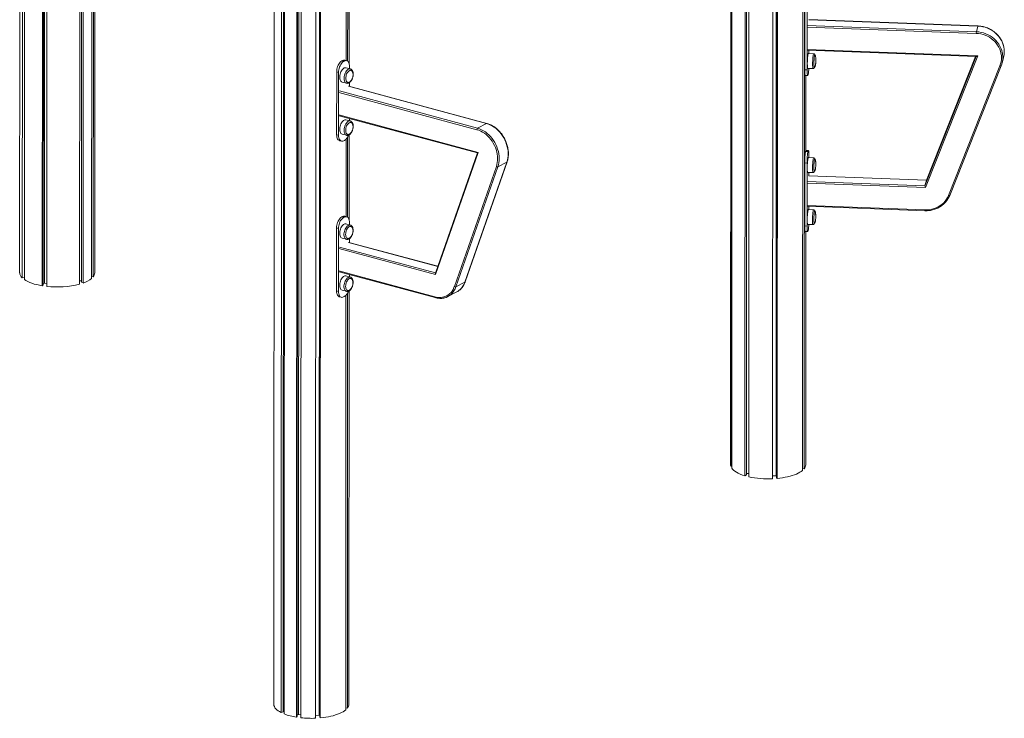
# Model space of a CAD drawing. Units: millimetres. Extents: x -9271 to 27040, y -6955 to 1972.
# Drawn here: x 13018 to 14684, y -6955 to -5773 of the extents above; entities that cross this region are included whole.
import ezdxf

# ---------------------------------------------------------------- set-up
doc = ezdxf.new("R2010")
doc.units = ezdxf.units.MM

msp = doc.modelspace()

# ---------------------------------------------------------------- linework, layer by layer
at = {"color": 7, "linetype": 'Continuous', "lineweight": 15}
for p, q in [((14342.4, -6535.5), (14343.4, -4526)), ((14345.1, -6532.7), (14346.1, -4525.5)), ((14291.3, -6549.7), (14292.4, -4535.5)), ((14297.5, -6544.5), (14298.6, -4534.4)), ((14298.4, -6547.5), (14299.5, -4534.3)), ((14299.2, -6549.2), (14300.3, -4534.2)), ((13018.2, -5090), (13017.6, -6201.2)), ((13022.1, -6210), (13022.7, -5092.2)), ((13025.5, -6212.7), (13026.1, -5094)), ((13055.9, -6223.2), (13056.4, -5109.3)), ((13057.4, -6221.6), (13058, -5110.1)), ((13059.6, -6218.7), (13060.2, -5111.2)), ((13063.4, -6224.2), (13064, -5113.1)), ((14244.6, -6544.6), (14245.3, -5128.5)), ((14247.2, -6543.3), (14247.9, -5127.1)), ((14251.2, -6546.4), (14251.9, -5125)), ((13118.9, -6220.5), (13119.5, -5141.2)), ((13122.2, -6217.2), (13122.7, -5142.8)), ((13125.1, -6218.5), (13125.6, -5144.3)), ((14221.3, -5141.1), (14220.6, -6525.9)), ((14221, -6528.7), (14221.7, -5140.8)), ((14222.4, -6531.6), (14223.2, -5140.1)), ((13139.4, -6210.8), (13139.9, -5151.6)), ((13142.1, -6208), (13142.7, -5152.9)), ((13144.6, -6201.3), (13145.2, -5154.2)), ((13448.4, -5313.8), (13447.6, -6931.1)), ((13575.2, -5847.3), (13575.4, -5313.9)), ((13460.1, -6945.4), (13460.9, -5324.4)), ((13463.5, -6944.3), (13464.4, -5325.9)), ((13465.2, -6947.7), (13466.1, -5326.6)), ((13569.9, -5842.1), (13570.2, -5320)), ((13572.6, -5843.2), (13572.9, -5317.5)), ((13485.8, -6953.1), (13486.7, -5331.9)), ((13487.3, -6951.5), (13488.2, -5332.1)), ((13489.5, -6948.6), (13490.4, -5332.4)), ((13493.3, -6954.1), (13494.2, -5332.9)), ((13518.3, -6954.9), (13519.2, -5333.7)), ((13524.5, -6949.7), (13525.4, -5333.3)), ((13525.4, -6952.7), (13526.2, -5333.2)), ((13526.2, -6954.4), (13527, -5333.2)), ((14346.1, -5857.9), (14346.1, -5751.3)), ((14350.1, -5858), (14350.1, -5751.5)), ((14639, -5783.6), (14353, -5772.9)), ((14638.9, -5783.8), (14636.4, -5793.5)), ((14350.3, -5824.6), (14636.5, -5835.4)), ((14361.1, -5830.6), (14352.1, -5830.3)), ((14353.2, -5824.7), (14353.2, -5830.3)), ((13562.7, -5842.7), (13563.9, -5842.1)), ((13566, -5843.6), (13562.7, -5842.7)), ((13567.1, -5843), (13563.9, -5842.1)), ((13566, -5843.6), (13567.1, -5843)), ((13571, -5842.4), (13567.8, -5841.5)), ((14639, -5834.2), (14550.5, -6057)), ((14635, -5835.3), (14551.9, -6044.6)), ((14679.9, -5846.6), (14682.4, -5836.9)), ((13553.9, -5967.8), (13554, -5861.2)), ((13557.2, -5862.1), (13554, -5861.2)), ((13557.2, -5968.6), (13557.2, -5862.1)), ((13577.1, -5856.4), (13569.8, -5854.4)), ((13575.9, -5852.3), (13575.8, -5856)), ((14350.1, -5858), (14346.1, -5857.9)), ((14351.2, -5855.3), (14360.1, -5855.6)), ((14589.3, -6070.2), (14676.4, -5851.1)), ((14591.4, -6070.2), (14678.4, -5851.1)), ((14678.4, -5851), (14678.4, -5851.1)), ((13563.3, -5878.5), (13570.6, -5880.5)), ((13575.8, -5879.2), (13575.8, -5885.9)), ((14347, -5867.3), (14351, -5867.4)), ((14347.9, -5994.5), (14348, -5867.3)), ((14351.7, -5865.6), (14351.5, -5866.3)), ((13808.2, -5948.6), (13574.6, -5885.6)), ((13558.4, -5935.4), (13792.2, -5998.5)), ((13577.1, -5944.4), (13569.7, -5942.4)), ((13575.8, -5940.1), (13575.8, -5944.1)), ((13807.7, -5948.7), (13792.5, -5956.6)), ((13557.2, -5968.6), (13553.9, -5967.8)), ((13558.7, -5977.7), (13562, -5978.5)), ((13563.2, -5966.6), (13570.5, -5968.5)), ((13567.1, -5977.4), (13565.9, -5978)), ((13569.8, -6106.2), (13569.8, -5975.2)), ((13572.5, -6107.3), (13572.6, -5971.3)), ((13575, -6111.3), (13575.1, -5967.7)), ((13793.7, -5997.7), (13721.4, -6204.3)), ((14347.5, -5995.9), (14347.7, -5995.2)), ((14351.5, -5996.1), (14347.5, -5995.9)), ((14351.7, -5995.3), (14347.7, -5995.2)), ((14352.2, -5994.2), (14348.2, -5994.1)), ((14351.5, -5996.1), (14351.7, -5995.3)), ((13792.2, -5998.5), (13721, -6202.1)), ((13770.9, -6217.2), (13842, -6013.9)), ((13771.3, -6216.8), (13842.4, -6013.6)), ((13842, -6013.9), (13826.9, -6021.9)), ((14361, -6006.7), (14352, -6006.4)), ((14353.1, -6003.6), (14353.1, -6006.4)), ((13753.1, -6224.7), (13824.2, -6021.4)), ((13826.9, -6021.9), (13755.8, -6225.1)), ((14345.9, -6122), (14346, -6015.4)), ((14350, -6015.6), (14346, -6015.4)), ((14349.9, -6122.1), (14350, -6015.6)), ((14351.1, -6031.3), (14360, -6031.7)), ((14551.9, -6044.5), (14352.9, -6037)), ((14353.1, -6031.4), (14353.1, -6037)), ((14551.9, -6044.6), (14549.3, -6054.3)), ((14350.2, -6088.7), (14549.2, -6096.2)), ((14360.9, -6094.7), (14352, -6094.4)), ((14353.1, -6088.8), (14353.1, -6094.4)), ((13562.6, -6106.8), (13563.7, -6106.2)), ((13565.8, -6107.7), (13562.6, -6106.8)), ((13567, -6107.1), (13563.7, -6106.2)), ((13565.8, -6107.7), (13567, -6107.1)), ((13570.9, -6106.5), (13567.6, -6105.6)), ((13557.1, -6126.2), (13553.8, -6125.3)), ((13553.8, -6231.9), (13553.8, -6125.3)), ((13557, -6232.7), (13557.1, -6126.2)), ((13577, -6120.5), (13569.6, -6118.5)), ((13575.7, -6116.4), (13575.7, -6120.1)), ((14349.9, -6122.1), (14345.9, -6122)), ((14351, -6119.4), (14360, -6119.7)), ((14351.6, -6129.7), (14351.4, -6130.4)), ((13563.1, -6142.6), (13570.4, -6144.6)), ((13575.7, -6143.3), (13575.7, -6150)), ((14346.9, -6131.4), (14350.8, -6131.5)), ((14347.6, -6526), (14347.8, -6131.4)), ((13725.1, -6190.3), (13574.5, -6149.7)), ((13025.5, -6209.4), (13022.1, -6210)), ((13142.1, -6208), (13139.4, -6207.6)), ((13558.3, -6199.5), (13720.8, -6243.3)), ((13576.9, -6208.5), (13569.6, -6206.5)), ((13575.7, -6204.2), (13575.7, -6208.1)), ((13057.4, -6221.6), (13055.9, -6223.2)), ((13059.6, -6218.7), (13057.4, -6219.1)), ((13063.4, -6219.2), (13059.6, -6218.7)), ((13122.2, -6215), (13118.9, -6214.9)), ((13125.1, -6218.5), (13122.2, -6217.2)), ((13563.1, -6230.6), (13570.4, -6232.6)), ((13770.9, -6217.2), (13755.8, -6225.1)), ((13557, -6232.7), (13553.8, -6231.9)), ((13558.6, -6241.8), (13561.8, -6242.6)), ((13566.9, -6241.4), (13565.7, -6242.1)), ((13569.3, -6940.7), (13569.7, -6239.2)), ((13572.1, -6937.9), (13572.4, -6235.4)), ((13574.6, -6931.2), (13575, -6231.8)), ((13742.3, -6241.4), (13757.4, -6233.5)), ((14222.4, -6528.6), (14221, -6528.7)), ((14247.2, -6543.3), (14244.6, -6544.6)), ((14251.2, -6540.7), (14247.2, -6540.9)), ((14297.5, -6544.5), (14291.3, -6544.9)), ((14298.4, -6544.7), (14297.5, -6544.5)), ((14299.2, -6549.2), (14298.4, -6547.5)), ((14345.1, -6532.7), (14342.4, -6532.3)), ((13463.5, -6944.3), (13460.1, -6945.4)), ((13465.2, -6942), (13463.5, -6942)), ((13572.1, -6937.9), (13569.3, -6937.5)), ((13487.3, -6951.5), (13485.8, -6953.1)), ((13489.5, -6948.6), (13487.3, -6949)), ((13493.3, -6949.1), (13489.5, -6948.6)), ((13524.5, -6949.7), (13518.3, -6950.1)), ((13525.4, -6949.9), (13524.5, -6949.7)), ((13526.2, -6954.4), (13525.4, -6952.7))]:
    msp.add_line(p, q, dxfattribs=at)
at = {"color": 8, "linetype": 'Continuous', "lineweight": 15}
for p, q in [((14638.9, -5783.8), (14352.9, -5773.1)), ((14636.2, -5796.1), (14350.2, -5785.4)), ((14350.4, -5782.8), (14636.4, -5793.5)), ((14350.2, -5823.4), (14639, -5834.2)), ((14549.3, -6054.3), (14636.3, -5835.4)), ((14635, -5835.3), (14551.9, -6044.6)), ((13791.4, -5959.1), (13557.8, -5896.1)), ((13558.9, -5893.6), (13792.5, -5956.6)), ((13807.7, -5948.7), (13574.1, -5885.7)), ((13557.8, -5934.1), (13793.7, -5997.7)), ((14350.3, -6046.9), (14549.3, -6054.3)), ((14551.9, -6044.6), (14352.8, -6037.1)), ((14550.5, -6057), (14350.1, -6049.5)), ((14350, -6087.5), (14549.1, -6094.9)), ((13721.4, -6204.3), (13557.6, -6160.1)), ((13558.8, -6157.7), (13721.2, -6201.5)), ((13725, -6190.5), (13573.9, -6149.7)), ((13557.6, -6198.1), (13720.2, -6242))]:
    msp.add_line(p, q, dxfattribs=at)
at = {"color": 7, "linetype": 'Continuous', "lineweight": 15, "flags": 128}
for points in [[(14676.4, -5851.1), (14677.5, -5847.7), (14678.4, -5844.1), (14678.8, -5840.5), (14679, -5836.9), (14678.7, -5833.3), (14678.1, -5829.6), (14677.2, -5826.1), (14675.9, -5822.6), (14674.3, -5819.2), (14672.3, -5816), (14670.1, -5812.9), (14667.6, -5810), (14664.8, -5807.4), (14661.7, -5805), (14658.5, -5802.8), (14655.1, -5800.9), (14651.5, -5799.3), (14647.8, -5798), (14644, -5797.1), (14640.1, -5796.4), (14636.2, -5796.1)], [(14352.1, -5830.3), (14352.1, -5830.3), (14351.9, -5830.5), (14351.7, -5831), (14351.5, -5831.9), (14351.3, -5833.1), (14351.1, -5834.5), (14350.9, -5836.3), (14350.8, -5838.1), (14350.6, -5840.2), (14350.5, -5842.3), (14350.5, -5844.4), (14350.4, -5846.5), (14350.4, -5848.4), (14350.5, -5850.2), (14350.5, -5851.8), (14350.6, -5853.1), (14350.7, -5854.2), (14350.9, -5854.9), (14351.1, -5855.2), (14351.2, -5855.3)], [(13554, -5861.2), (13554.1, -5859), (13554.4, -5856.7), (13554.9, -5854.4), (13555.6, -5852.2), (13556.5, -5850), (13557.6, -5848.1), (13558.7, -5846.3), (13560, -5844.8), (13561.3, -5843.6), (13562.7, -5842.7)], [(13557.2, -5862.1), (13557.3, -5859.9), (13557.6, -5857.6), (13558.2, -5855.3), (13558.9, -5853), (13559.8, -5850.9), (13560.8, -5848.9), (13562, -5847.2), (13563.3, -5845.7), (13564.6, -5844.5), (13566, -5843.6)], [(13567.1, -5843), (13568.5, -5842.4), (13569.8, -5842.3), (13571.1, -5842.4), (13572.3, -5843), (13573.3, -5843.8), (13574.2, -5845), (13574.9, -5846.5), (13575.4, -5848.2), (13575.7, -5850.2), (13575.9, -5852.3)], [(14363, -5832.7), (14362.9, -5832.8), (14362.7, -5833.1), (14362.5, -5833.9), (14362.3, -5834.9), (14362.1, -5836.2), (14362, -5837.8), (14361.8, -5839.5), (14361.7, -5841.4), (14361.6, -5843.3), (14361.6, -5845.3), (14361.6, -5847.1), (14361.6, -5848.8), (14361.6, -5850.4), (14361.7, -5851.7), (14361.8, -5852.7), (14362, -5853.3), (14362.1, -5853.7), (14362.2, -5853.7)], [(13569.8, -5854.4), (13569.2, -5854.3), (13568.1, -5854.3), (13566.8, -5854.7), (13565.6, -5855.5), (13564.4, -5856.5), (13563.3, -5857.8), (13562.2, -5859.4), (13561.3, -5861.2), (13560.5, -5863.1), (13559.9, -5865.2), (13559.5, -5867.2), (13559.3, -5869.3), (13559.3, -5871.2), (13559.5, -5873.1), (13559.9, -5874.7), (13560.5, -5876.1), (13561.3, -5877.2), (13562.2, -5878), (13563.2, -5878.5), (13563.3, -5878.5)], [(13578.4, -5858.8), (13578.2, -5858.7), (13577.1, -5858.6), (13576, -5858.9), (13574.9, -5859.5), (13573.8, -5860.4), (13572.7, -5861.6), (13571.8, -5863), (13570.9, -5864.7), (13570.3, -5866.5), (13569.8, -5868.4), (13569.5, -5870.2), (13569.3, -5872.1), (13569.5, -5873.8), (13569.8, -5875.4), (13570.3, -5876.7), (13570.9, -5877.8), (13571.8, -5878.6), (13572.6, -5879)], [(14347, -5867.3), (14346.9, -5867.2), (14346.7, -5866.8), (14346.5, -5866.1), (14346.4, -5865), (14346.2, -5863.6), (14346.2, -5861.9), (14346.1, -5860), (14346.1, -5857.9)], [(14351.5, -5866.3), (14351.3, -5867), (14351.1, -5867.4), (14350.9, -5867.4), (14350.7, -5867), (14350.5, -5866.2), (14350.3, -5865.1), (14350.2, -5863.7), (14350.1, -5862.1), (14350.1, -5860.1), (14350.1, -5858)], [(13569.7, -5942.4), (13569.2, -5942.3), (13568, -5942.4), (13566.8, -5942.8), (13565.6, -5943.5), (13564.4, -5944.5), (13563.2, -5945.9), (13562.2, -5947.4), (13561.2, -5949.2), (13560.5, -5951.2), (13559.8, -5953.2), (13559.4, -5955.3), (13559.2, -5957.3), (13559.2, -5959.3), (13559.4, -5961.1), (13559.8, -5962.7), (13560.4, -5964.1), (13561.2, -5965.3), (13562.1, -5966.1), (13563.2, -5966.6), (13563.2, -5966.6)], [(13578.3, -5946.8), (13578.2, -5946.8), (13577.1, -5946.7), (13576, -5946.9), (13574.9, -5947.5), (13573.8, -5948.4), (13572.7, -5949.6), (13571.7, -5951.1), (13570.9, -5952.7), (13570.2, -5954.5), (13569.7, -5956.4), (13569.4, -5958.3), (13569.3, -5960.1), (13569.4, -5961.8), (13569.7, -5963.4), (13570.2, -5964.8), (13570.9, -5965.8), (13571.7, -5966.6), (13572.6, -5967)], [(13824.2, -6021.4), (13825.1, -6018.2), (13825.8, -6014.8), (13826.2, -6011.3), (13826.3, -6007.7), (13826.1, -6004), (13825.6, -6000.3), (13824.8, -5996.6), (13823.8, -5992.8), (13822.5, -5989.2), (13820.9, -5985.6), (13819, -5982.1), (13817, -5978.8), (13814.7, -5975.6), (13812.2, -5972.6), (13809.6, -5969.9), (13806.8, -5967.4), (13803.9, -5965.1), (13800.8, -5963.2), (13797.7, -5961.5), (13794.6, -5960.1), (13791.4, -5959.1)], [(13792.5, -5956.6), (13795.9, -5957.7), (13799.2, -5959.1), (13802.4, -5960.9), (13805.6, -5962.9), (13808.7, -5965.3), (13811.6, -5967.9), (13814.4, -5970.8), (13816.9, -5973.9), (13819.3, -5977.2), (13821.5, -5980.7), (13823.4, -5984.3), (13825.1, -5988.1), (13826.4, -5991.9), (13827.6, -5995.8), (13828.4, -5999.8), (13828.9, -6003.7), (13829.1, -6007.5), (13829, -6011.3), (13828.6, -6015), (13827.9, -6018.5), (13826.9, -6021.9)], [(13842, -6013.9), (13843, -6010.6), (13843.7, -6007), (13844.1, -6003.4), (13844.2, -5999.6), (13844, -5995.7), (13843.5, -5991.8), (13842.7, -5987.9), (13841.6, -5984), (13840.2, -5980.2), (13838.6, -5976.4), (13836.6, -5972.8), (13834.5, -5969.3), (13832.1, -5966), (13829.5, -5962.9), (13826.7, -5960), (13823.8, -5957.3), (13820.7, -5955), (13817.6, -5952.9), (13814.3, -5951.2), (13811, -5949.8), (13807.7, -5948.7)], [(13558.7, -5977.7), (13558.7, -5977.6), (13557.5, -5977.1), (13556.5, -5976.3), (13555.6, -5975.1), (13554.9, -5973.6), (13554.3, -5971.8), (13554, -5969.9), (13553.9, -5967.8)], [(13565.9, -5978), (13564.5, -5978.5), (13563.2, -5978.7), (13561.9, -5978.5), (13560.8, -5978), (13559.7, -5977.1), (13558.8, -5975.9), (13558.1, -5974.5), (13557.6, -5972.7), (13557.3, -5970.8), (13557.2, -5968.6)], [(14347.7, -5995.2), (14347.9, -5994.4), (14348.1, -5994.1), (14348.2, -5994.1)], [(14351.7, -5995.3), (14351.9, -5994.6), (14352.1, -5994.3), (14352.3, -5994.3), (14352.5, -5994.7), (14352.7, -5995.4), (14352.8, -5996.5), (14353, -5997.9), (14353.1, -5999.6), (14353.1, -6001.5), (14353.1, -6003.6)], [(14351.1, -6031.3), (14351, -6031.3), (14350.8, -6030.9), (14350.7, -6030.2), (14350.5, -6029.2), (14350.4, -6027.9), (14350.4, -6026.3), (14350.3, -6024.5), (14350.3, -6022.5), (14350.4, -6020.5), (14350.4, -6018.3), (14350.5, -6016.2), (14350.7, -6014.2), (14350.8, -6012.3), (14351, -6010.6), (14351.2, -6009.1), (14351.4, -6007.9), (14351.6, -6007.1), (14351.8, -6006.5), (14352, -6006.4), (14352, -6006.4)], [(14362.1, -6029.7), (14362, -6029.7), (14361.9, -6029.4), (14361.7, -6028.7), (14361.6, -6027.7), (14361.5, -6026.4), (14361.5, -6024.9), (14361.5, -6023.2), (14361.5, -6021.3), (14361.5, -6019.4), (14361.6, -6017.5), (14361.7, -6015.6), (14361.9, -6013.9), (14362, -6012.3), (14362.2, -6011), (14362.4, -6009.9), (14362.6, -6009.2), (14362.8, -6008.8), (14362.9, -6008.8)], [(14549.1, -6094.9), (14553.1, -6094.9), (14557.1, -6094.5), (14561, -6093.8), (14564.8, -6092.7), (14568.5, -6091.3), (14572, -6089.6), (14575.3, -6087.6), (14578.3, -6085.3), (14581.1, -6082.7), (14583.7, -6079.9), (14585.9, -6076.8), (14587.8, -6073.6), (14589.3, -6070.2)], [(14351, -6119.4), (14350.9, -6119.3), (14350.8, -6119), (14350.6, -6118.3), (14350.5, -6117.2), (14350.4, -6115.9), (14350.3, -6114.3), (14350.3, -6112.5), (14350.3, -6110.6), (14350.3, -6108.5), (14350.4, -6106.4), (14350.5, -6104.3), (14350.6, -6102.2), (14350.8, -6100.3), (14351, -6098.6), (14351.1, -6097.2), (14351.4, -6096), (14351.6, -6095.1), (14351.8, -6094.6), (14352, -6094.4), (14352, -6094.4)], [(14362.1, -6117.8), (14362, -6117.7), (14361.8, -6117.4), (14361.7, -6116.7), (14361.6, -6115.7), (14361.5, -6114.5), (14361.4, -6112.9), (14361.4, -6111.2), (14361.4, -6109.4), (14361.5, -6107.4), (14361.6, -6105.5), (14361.7, -6103.6), (14361.8, -6101.9), (14362, -6100.3), (14362.2, -6099), (14362.4, -6098), (14362.5, -6097.2), (14362.7, -6096.9), (14362.8, -6096.8)], [(13553.8, -6125.3), (13553.9, -6123.1), (13554.3, -6120.8), (13554.8, -6118.5), (13555.5, -6116.2), (13556.4, -6114.1), (13557.4, -6112.2), (13558.6, -6110.4), (13559.9, -6108.9), (13561.2, -6107.7), (13562.6, -6106.8)], [(13557.1, -6126.2), (13557.2, -6123.9), (13557.5, -6121.7), (13558, -6119.4), (13558.7, -6117.1), (13559.6, -6115), (13560.7, -6113), (13561.9, -6111.3), (13563.1, -6109.8), (13564.5, -6108.6), (13565.8, -6107.7)], [(13567, -6107.1), (13568.4, -6106.5), (13569.7, -6106.3), (13570.9, -6106.5), (13572.1, -6107), (13573.2, -6107.9), (13574, -6109.1), (13574.8, -6110.6), (13575.3, -6112.3), (13575.6, -6114.3), (13575.7, -6116.4)], [(13563.1, -6142.6), (13563.1, -6142.6), (13562.1, -6142.1), (13561.1, -6141.3), (13560.4, -6140.2), (13559.8, -6138.8), (13559.3, -6137.2), (13559.1, -6135.3), (13559.1, -6133.4), (13559.3, -6131.3), (13559.8, -6129.3), (13560.4, -6127.2), (13561.1, -6125.3), (13562.1, -6123.5), (13563.1, -6121.9), (13564.3, -6120.6), (13565.5, -6119.5), (13566.7, -6118.8), (13567.9, -6118.4), (13569.1, -6118.4), (13569.6, -6118.5)], [(13572, -6142.9), (13571.6, -6142.7), (13570.8, -6141.9), (13570.1, -6140.8), (13569.6, -6139.5), (13569.3, -6137.9), (13569.2, -6136.2), (13569.3, -6134.3), (13569.6, -6132.4), (13570.1, -6130.6), (13570.8, -6128.8), (13571.6, -6127.1), (13572.6, -6125.7), (13573.7, -6124.5), (13574.8, -6123.6), (13575.9, -6123), (13577, -6122.7), (13577.8, -6122.8)], [(14346.9, -6131.4), (14346.7, -6131.3), (14346.5, -6130.9), (14346.4, -6130.2), (14346.2, -6129.1), (14346.1, -6127.7), (14346, -6126), (14346, -6124.1), (14345.9, -6122)], [(14351.4, -6130.4), (14351.2, -6131.1), (14350.9, -6131.5), (14350.7, -6131.4), (14350.5, -6131.1), (14350.4, -6130.3), (14350.2, -6129.2), (14350.1, -6127.8), (14350, -6126.1), (14349.9, -6124.2), (14349.9, -6122.1)], [(13025.5, -6212.7), (13028.2, -6214.4), (13031.2, -6216), (13034.6, -6217.5), (13038.4, -6218.9), (13042.4, -6220.2), (13046.6, -6221.3), (13051.1, -6222.3), (13055.9, -6223.2)], [(13563.1, -6230.6), (13563.1, -6230.6), (13562, -6230.2), (13561.1, -6229.3), (13560.3, -6228.2), (13559.7, -6226.8), (13559.3, -6225.2), (13559.1, -6223.4), (13559.1, -6221.4), (13559.3, -6219.4), (13559.7, -6217.3), (13560.3, -6215.3), (13561.1, -6213.3), (13562, -6211.5), (13563.1, -6210), (13564.2, -6208.6), (13565.4, -6207.6), (13566.7, -6206.8), (13567.9, -6206.5), (13569.1, -6206.4), (13569.6, -6206.5)], [(13571.9, -6230.9), (13571.6, -6230.7), (13570.8, -6229.9), (13570.1, -6228.8), (13569.6, -6227.5), (13569.3, -6225.9), (13569.2, -6224.2), (13569.3, -6222.4), (13569.6, -6220.5), (13570.1, -6218.6), (13570.8, -6216.8), (13571.6, -6215.2), (13572.6, -6213.7), (13573.6, -6212.5), (13574.7, -6211.6), (13575.9, -6211), (13577, -6210.8), (13577.8, -6210.8)], [(13558.6, -6241.8), (13558.5, -6241.7), (13557.4, -6241.2), (13556.3, -6240.3), (13555.4, -6239.1), (13554.7, -6237.7), (13554.2, -6235.9), (13553.9, -6234), (13553.8, -6231.9)], [(13565.7, -6242.1), (13564.4, -6242.6), (13563, -6242.8), (13561.8, -6242.6), (13560.6, -6242.1), (13559.6, -6241.2), (13558.7, -6240), (13558, -6238.5), (13557.4, -6236.8), (13557.1, -6234.8), (13557, -6232.7)], [(14220.6, -6525.9), (14220.6, -6526.7), (14221, -6528.7)], [(14222.4, -6531.6), (14223.9, -6533.5), (14225.7, -6535.3), (14228, -6537.1), (14230.6, -6538.8), (14233.6, -6540.4), (14237, -6541.9), (14240.6, -6543.4), (14244.6, -6544.6)], [(14299.2, -6549.2), (14303.9, -6548.7), (14308.5, -6548), (14312.9, -6547.3), (14317.1, -6546.4), (14321.2, -6545.4), (14325, -6544.2), (14328.6, -6543), (14332, -6541.7), (14335, -6540.2), (14337.8, -6538.7), (14340.2, -6537.2), (14342.4, -6535.5)], [(13447.6, -6931.1), (13447.6, -6931.7), (13447.9, -6933.5), (13448.6, -6935.3), (13449.6, -6937.1), (13451, -6938.9), (13452.8, -6940.6), (13454.9, -6942.3), (13457.3, -6943.8), (13460.1, -6945.4)], [(13526.2, -6954.4), (13530.9, -6953.9), (13535.5, -6953.2), (13539.9, -6952.5), (13544.1, -6951.6), (13548.2, -6950.6), (13552, -6949.4), (13555.6, -6948.2), (13559, -6946.9), (13562, -6945.4), (13564.8, -6943.9), (13567.2, -6942.4), (13569.3, -6940.7)]]:
    msp.add_lwpolyline(points, dxfattribs=at)
at = {"color": 8, "linetype": 'Continuous', "lineweight": 15, "flags": 128}
for points in [[(14636.4, -5793.5), (14640.5, -5793.8), (14644.5, -5794.5), (14648.5, -5795.5), (14652.4, -5796.9), (14656.2, -5798.5), (14659.7, -5800.5), (14663.1, -5802.8), (14666.3, -5805.3), (14669.2, -5808.1), (14671.9, -5811.1), (14674.2, -5814.3), (14676.2, -5817.7), (14677.9, -5821.2), (14679.3, -5824.9), (14680.3, -5828.6), (14680.3, -5828.9)], [(14639, -5783.6), (14639, -5783.7), (14638.9, -5783.8)], [(14682.8, -5818.9), (14682.8, -5818.9), (14681.8, -5815.1), (14680.5, -5811.5), (14678.8, -5808), (14676.7, -5804.6), (14674.4, -5801.4), (14671.8, -5798.4), (14668.8, -5795.6), (14665.7, -5793), (14662.3, -5790.8), (14658.7, -5788.8), (14655, -5787.1), (14651.1, -5785.8), (14647.1, -5784.8), (14643, -5784.1), (14638.9, -5783.8)], [(14360.1, -5855.6), (14360, -5855.6), (14359.9, -5855.2), (14359.7, -5854.5), (14359.6, -5853.5), (14359.5, -5852.2), (14359.4, -5850.6), (14359.4, -5848.8), (14359.4, -5846.8), (14359.4, -5844.7), (14359.5, -5842.6), (14359.6, -5840.5), (14359.7, -5838.5), (14359.9, -5836.6), (14360, -5834.9), (14360.2, -5833.4), (14360.4, -5832.2), (14360.7, -5831.4), (14360.9, -5830.8), (14361.1, -5830.6), (14361.1, -5830.6)], [(13570.6, -5880.5), (13570.6, -5880.5), (13569.5, -5880), (13568.6, -5879.2), (13567.8, -5878.1), (13567.2, -5876.7), (13566.8, -5875), (13566.6, -5873.2), (13566.6, -5871.3), (13566.8, -5869.2), (13567.2, -5867.1), (13567.8, -5865.1), (13568.6, -5863.2), (13569.5, -5861.4), (13570.6, -5859.8), (13571.7, -5858.5), (13572.9, -5857.4), (13574.2, -5856.7), (13575.4, -5856.3), (13576.6, -5856.3), (13577.1, -5856.4)], [(14678.4, -5851.1), (14678.4, -5851.2), (14678.2, -5851.3), (14678, -5851.3), (14677.8, -5851.4), (14677.4, -5851.4), (14677.1, -5851.3), (14676.7, -5851.2), (14676.4, -5851.1)], [(13570.5, -5968.5), (13570.5, -5968.5), (13569.5, -5968), (13568.5, -5967.2), (13567.8, -5966.1), (13567.2, -5964.7), (13566.7, -5963.1), (13566.5, -5961.3), (13566.5, -5959.3), (13566.8, -5957.2), (13567.2, -5955.2), (13567.8, -5953.1), (13568.5, -5951.2), (13569.5, -5949.4), (13570.5, -5947.8), (13571.7, -5946.5), (13572.9, -5945.5), (13574.1, -5944.7), (13575.3, -5944.3), (13576.5, -5944.3), (13577.1, -5944.4)], [(14361, -6006.7), (14361, -6006.7), (14360.8, -6006.9), (14360.6, -6007.4), (14360.4, -6008.3), (14360.2, -6009.5), (14360, -6010.9), (14359.8, -6012.6), (14359.6, -6014.5), (14359.5, -6016.6), (14359.4, -6018.7), (14359.3, -6020.8), (14359.3, -6022.9), (14359.3, -6024.8), (14359.3, -6026.6), (14359.4, -6028.2), (14359.5, -6029.5), (14359.6, -6030.6), (14359.8, -6031.3), (14359.9, -6031.6), (14360, -6031.7)], [(14591.4, -6070.2), (14591.3, -6070.3), (14591.2, -6070.4), (14591, -6070.5), (14590.7, -6070.5), (14590.4, -6070.5), (14590.1, -6070.4), (14589.7, -6070.3), (14589.3, -6070.2)], [(14360.9, -6094.7), (14360.9, -6094.7), (14360.7, -6094.9), (14360.5, -6095.4), (14360.3, -6096.3), (14360.1, -6097.5), (14359.9, -6099), (14359.7, -6100.7), (14359.6, -6102.6), (14359.4, -6104.6), (14359.3, -6106.7), (14359.3, -6108.8), (14359.2, -6110.9), (14359.2, -6112.9), (14359.3, -6114.7), (14359.3, -6116.2), (14359.4, -6117.6), (14359.6, -6118.6), (14359.7, -6119.3), (14359.9, -6119.7), (14360, -6119.7)], [(13577, -6120.5), (13576.4, -6120.4), (13575.2, -6120.4), (13574, -6120.8), (13572.8, -6121.5), (13571.6, -6122.6), (13570.4, -6123.9), (13569.4, -6125.5), (13568.5, -6127.3), (13567.7, -6129.2), (13567.1, -6131.2), (13566.7, -6133.3), (13566.4, -6135.3), (13566.4, -6137.3), (13566.7, -6139.1), (13567.1, -6140.8), (13567.7, -6142.2), (13568.4, -6143.3), (13569.4, -6144.1), (13570.4, -6144.6), (13570.5, -6144.6)], [(13577, -6208.5), (13576.4, -6208.4), (13575.2, -6208.4), (13574, -6208.8), (13572.7, -6209.5), (13571.5, -6210.6), (13570.4, -6211.9), (13569.3, -6213.5), (13568.4, -6215.3), (13567.6, -6217.2), (13567, -6219.3), (13566.6, -6221.3), (13566.4, -6223.4), (13566.4, -6225.3), (13566.6, -6227.2), (13567, -6228.8), (13567.6, -6230.2), (13568.4, -6231.3), (13569.3, -6232.1), (13570.4, -6232.6), (13570.5, -6232.6)]]:
    msp.add_lwpolyline(points, dxfattribs=at)
at = {"color": 7, "linetype": 'Continuous', "lineweight": 15}
for centre, radius, start, end in [((14650.2, -5795.9), 14, 170.3233, 181.0111), ((14642.5, -5836.8), 38.7, 338.4217, 11.8306), ((14644.9, -5827.1), 38.8, 345.4027, 12.2143), ((13566.6, -5846.7), 5.34, 76.8258, 120.1538), ((14287.7, -5852.9), 65.3, 348.834, 357.8909), ((13794.3, -5959), 2.93, 126.9347, 182.4091), ((13557.7, -5963), 17.1, 303.124, 341.8957), ((14449.9, -6013.5), 103.9, 170.2637, 181.0708), ((14453.9, -6013.6), 103.9, 170.2637, 181.0708), ((13825.9, -6019.1), 2.94, 233.1746, 288.4451), ((14555.1, -6055.7), 39.1, 318.6154, 338.2619), ((13566.4, -6110.8), 5.34, 76.8259, 120.1568), ((14287.6, -6117), 65.3, 348.8339, 357.891), ((13030, -6200.5), 12.4, 183.4532, 230.1611), ((13110.8, -6175), 45.8, 288.1002, 308.5812), ((13133.7, -6201), 10.9, 320.0901, 358.3004), ((13081.1, -6071.6), 153.6, 263.3804, 284.2644), ((13727.9, -6216.9), 26.3, 252.9366, 342.7424), ((13754.8, -6222.3), 2.94, 233.1809, 288.4434), ((13745.4, -6210.6), 25.8, 297.6995, 311.7187), ((13557.6, -6227.1), 17.1, 303.1225, 341.8972), ((13730.3, -6218.6), 25.8, 282.832, 312.0143), ((14336.7, -6525.7), 10.9, 320.0869, 358.3036), ((14283.9, -6395.2), 154.7, 257.781, 272.7497), ((13563.8, -6930.9), 10.8, 319.8237, 358.5668), ((13501.3, -6852.3), 102, 249.3137, 261.2876), ((13511.2, -6789.4), 165.7, 263.817, 272.4712)]:
    msp.add_arc(centre, radius, start, end, dxfattribs=at)
at = {"color": 8, "linetype": 'Continuous', "lineweight": 15}
for centre, radius, start, end in [((13808, -5949.3), 0.696, 76.3328, 120.7022), ((13841.7, -6013.3), 0.696, 294.6428, 339.1674), ((14552.2, -6095.3), 3.07, 173.725, 197.3458), ((13727.3, -6215.6), 30, 312.5361, 341.5901), ((13742.3, -6207.6), 30.2, 312.3656, 341.4895), ((13770.6, -6216.5), 0.695, 294.6091, 339.2556), ((13721.4, -6242.2), 1.24, 169.8365, 242.1967)]:
    msp.add_arc(centre, radius, start, end, dxfattribs=at)
at = {"color": 7, "linetype": 'Continuous', "lineweight": 15}
for centre, major_axis, ratio, start_param, end_param in [((14639.2, -5833.5), (2.84, 1.85), 0.155816, 3.358663, 4.542314), ((13794.8, -5997.1), (2.6, 1.37), 0.001234, 2.035083, 3.140265), ((14550.7, -6056.2), (-1.32, 2.02), 0.243077, 0.217071, 1.787867), ((13722.5, -6203.7), (-1.14, 2.16), 0.538757, 0.464286, 1.569469)]:
    msp.add_ellipse(centre, major_axis=major_axis, ratio=ratio, start_param=start_param, end_param=end_param, dxfattribs=at)
for points, knots in [([(14682.8, -5818.8), (14682.6, -5817.6), (14682, -5815.4), (14680.8, -5812), (14679.3, -5808.7), (14677.6, -5805.6), (14675.5, -5802.6), (14673.2, -5799.7), (14670.7, -5797), (14667.9, -5794.5), (14664.9, -5792.3), (14661.8, -5790.3), (14658.5, -5788.5), (14655, -5787), (14651.5, -5785.7), (14647.8, -5784.7), (14644.1, -5784.1), (14641.2, -5783.7), (14639.5, -5783.7), (14639, -5783.6)], [0, 0, 0, 0, 0.059668, 0.12076, 0.181878, 0.243022, 0.304196, 0.365395, 0.426619, 0.487863, 0.549127, 0.610407, 0.6717, 0.733005, 0.794319, 0.855639, 0.916961, 0.978289, 1, 1, 1, 1]), ([(14363.2, -5832.8), (14363.2, -5832.6), (14363.1, -5832.3), (14362.9, -5831.8), (14362.5, -5831.2), (14362, -5830.8), (14361.4, -5830.6), (14361.1, -5830.7), (14361, -5830.7)], [0, 0, 0, 0, 0.274909, 0.474698, 0.630816, 0.792308, 0.960331, 1, 1, 1, 1]), ([(14362.2, -5853.7), (14362.3, -5853.6), (14362.6, -5853.6), (14362.9, -5853.2), (14363.3, -5852.5), (14363.7, -5851.3), (14364.1, -5849.7), (14364.4, -5847.9), (14364.6, -5846.1), (14364.7, -5844.6), (14364.8, -5843.7), (14364.8, -5843.3)], [0, 0, 0, 0, 0.046889, 0.12151, 0.209052, 0.318344, 0.457817, 0.639938, 0.76256, 0.907975, 1, 1, 1, 1]), ([(14364.8, -5843.3), (14364.8, -5842.4), (14364.8, -5841.1), (14364.8, -5839.3), (14364.7, -5837.7), (14364.5, -5836), (14364.2, -5834.6), (14363.8, -5833.6), (14363.5, -5832.9), (14363.2, -5832.7), (14363, -5832.7), (14363, -5832.7)], [0, 0, 0, 0, 0.211208, 0.305117, 0.455666, 0.600737, 0.730281, 0.836143, 0.912432, 0.984354, 1, 1, 1, 1]), ([(13582, -5865.2), (13582, -5864.9), (13581.9, -5863.9), (13581.7, -5862.4), (13581.3, -5860.8), (13580.7, -5859.3), (13579.9, -5858.1), (13578.9, -5857.2), (13578, -5856.6), (13577.4, -5856.5), (13577.1, -5856.4)], [0, 0, 0, 0, 0.0786986, 0.2278931, 0.378859, 0.5314798, 0.6663276, 0.7946668, 0.9182851, 1, 1, 1, 1]), ([(13581.2, -5870.4), (13581.3, -5869.8), (13581.5, -5868.9), (13581.7, -5867.6), (13581.8, -5866.5), (13581.8, -5865.2), (13581.7, -5863.9), (13581.4, -5862.6), (13581, -5861.5), (13580.5, -5860.4), (13579.8, -5859.6), (13579.1, -5859), (13578.6, -5858.9), (13578.4, -5858.8)], [0, 0, 0, 0, 0.122869, 0.171967, 0.253587, 0.33854, 0.429755, 0.525065, 0.623599, 0.724705, 0.82806, 0.933638, 1, 1, 1, 1]), ([(14360.1, -5855.6), (14360.1, -5855.6), (14360.4, -5855.7), (14360.9, -5855.5), (14361.5, -5855.2), (14361.9, -5854.8), (14362.2, -5854.4), (14362.3, -5854), (14362.4, -5853.7), (14362.4, -5853.6)], [0, 0, 0, 0, 0.005118, 0.184951, 0.335099, 0.477922, 0.630529, 0.818089, 1, 1, 1, 1]), ([(13570.6, -5880.5), (13570.8, -5880.5), (13571.4, -5880.7), (13572.5, -5880.7), (13573.8, -5880.4), (13575, -5879.8), (13576.3, -5879), (13577.4, -5877.8), (13578.5, -5876.5), (13579.5, -5874.9), (13580.4, -5873.1), (13581, -5871.3), (13581.5, -5869.3), (13581.9, -5867.4), (13582, -5866.1), (13582, -5865.3), (13582, -5865.2)], [0, 0, 0, 0, 0.0387, 0.109998, 0.181546, 0.255729, 0.333692, 0.414827, 0.497437, 0.579941, 0.662003, 0.743706, 0.825269, 0.906931, 0.984663, 1, 1, 1, 1]), ([(13572.6, -5878.9), (13572.7, -5879), (13573.2, -5879.2), (13574, -5879.1), (13575.1, -5878.9), (13576.2, -5878.3), (13577.2, -5877.6), (13578.1, -5876.5), (13579, -5875.4), (13579.7, -5874.2), (13580.2, -5873.1), (13580.7, -5871.9), (13581, -5871), (13581.2, -5870.4)], [0, 0, 0, 0, 0.037233, 0.144688, 0.255706, 0.357461, 0.459575, 0.56161, 0.662177, 0.756653, 0.828438, 0.895352, 1, 1, 1, 1]), ([(13581.9, -5953.3), (13581.9, -5952.9), (13581.9, -5952), (13581.7, -5950.5), (13581.3, -5948.8), (13580.6, -5947.3), (13579.8, -5946.2), (13578.9, -5945.3), (13578, -5944.7), (13577.3, -5944.5), (13577.1, -5944.4)], [0, 0, 0, 0, 0.07869, 0.227895, 0.378854, 0.531476, 0.666325, 0.794665, 0.918284, 1, 1, 1, 1]), ([(13581.1, -5958.4), (13581.3, -5957.8), (13581.5, -5956.9), (13581.7, -5955.6), (13581.8, -5954.5), (13581.8, -5953.2), (13581.6, -5951.9), (13581.4, -5950.7), (13581, -5949.5), (13580.4, -5948.5), (13579.7, -5947.6), (13579, -5947.1), (13578.5, -5946.9), (13578.3, -5946.8)], [0, 0, 0, 0, 0.122876, 0.171974, 0.253594, 0.338547, 0.429754, 0.525072, 0.623598, 0.724704, 0.828065, 0.933638, 1, 1, 1, 1]), ([(13570.6, -5968.5), (13570.8, -5968.6), (13571.4, -5968.7), (13572.5, -5968.7), (13573.7, -5968.4), (13575, -5967.9), (13576.2, -5967), (13577.4, -5965.9), (13578.5, -5964.5), (13579.5, -5962.9), (13580.3, -5961.1), (13581, -5959.3), (13581.5, -5957.4), (13581.8, -5955.5), (13581.9, -5954.1), (13581.9, -5953.4), (13581.9, -5953.3)], [0, 0, 0, 0, 0.038702, 0.109998, 0.181546, 0.255728, 0.333691, 0.414827, 0.497434, 0.579938, 0.661999, 0.743702, 0.825265, 0.906926, 0.984658, 1, 1, 1, 1]), ([(13572.6, -5967), (13572.7, -5967), (13573.1, -5967.2), (13574, -5967.2), (13575, -5966.9), (13576.1, -5966.4), (13577.1, -5965.6), (13578.1, -5964.6), (13579, -5963.4), (13579.7, -5962.2), (13580.2, -5961.1), (13580.7, -5959.9), (13581, -5959), (13581.1, -5958.4)], [0, 0, 0, 0, 0.037233, 0.144688, 0.255706, 0.357461, 0.459577, 0.56161, 0.662181, 0.756653, 0.828438, 0.895352, 1, 1, 1, 1]), ([(13842.4, -6013.6), (13842.6, -6013), (13843.1, -6011.4), (13843.8, -6008.7), (13844.3, -6005.4), (13844.6, -6002), (13844.6, -5998.5), (13844.4, -5994.9), (13843.9, -5991.3), (13843.2, -5987.7), (13842.2, -5984.1), (13840.9, -5980.6), (13839.5, -5977.1), (13837.8, -5973.7), (13835.9, -5970.4), (13833.8, -5967.3), (13831.5, -5964.3), (13829, -5961.6), (13826.4, -5959), (13823.7, -5956.6), (13820.8, -5954.5), (13817.8, -5952.7), (13814.8, -5951.1), (13811.8, -5949.8), (13809.6, -5949), (13808.4, -5948.7), (13808.2, -5948.6)], [0, 0, 0, 0, 0.023574, 0.067506, 0.111483, 0.155512, 0.199576, 0.243664, 0.287764, 0.331871, 0.375979, 0.420088, 0.464197, 0.50831, 0.552425, 0.596546, 0.640673, 0.684807, 0.728952, 0.773106, 0.817264, 0.861424, 0.905572, 0.949703, 0.991374, 1, 1, 1, 1]), ([(14363.1, -6008.9), (14363.1, -6008.7), (14363, -6008.3), (14362.8, -6007.8), (14362.4, -6007.3), (14361.9, -6006.9), (14361.3, -6006.7), (14361, -6006.7), (14361, -6006.7)], [0, 0, 0, 0, 0.274696, 0.474329, 0.630326, 0.791692, 0.959585, 1, 1, 1, 1]), ([(14364.7, -6019.3), (14364.7, -6018.5), (14364.8, -6017.2), (14364.7, -6015.3), (14364.6, -6013.7), (14364.4, -6012), (14364.1, -6010.6), (14363.7, -6009.6), (14363.4, -6009), (14363.1, -6008.7), (14362.9, -6008.8), (14362.9, -6008.8)], [0, 0, 0, 0, 0.211472, 0.305498, 0.456235, 0.601487, 0.731193, 0.837187, 0.913572, 0.985583, 1, 1, 1, 1]), ([(14360, -6031.7), (14360, -6031.7), (14360.3, -6031.7), (14360.8, -6031.6), (14361.4, -6031.3), (14361.8, -6030.9), (14362.1, -6030.5), (14362.2, -6030.1), (14362.3, -6029.8), (14362.4, -6029.7)], [0, 0, 0, 0, 0.001196, 0.181738, 0.332478, 0.475864, 0.629072, 0.817372, 1, 1, 1, 1]), ([(14362.2, -6029.7), (14362.2, -6029.7), (14362.5, -6029.7), (14362.8, -6029.3), (14363.2, -6028.5), (14363.6, -6027.4), (14364, -6025.8), (14364.3, -6024), (14364.5, -6022.2), (14364.6, -6020.7), (14364.7, -6019.7), (14364.7, -6019.3)], [0, 0, 0, 0, 0.0435265, 0.1184101, 0.206261, 0.3159393, 0.4559038, 0.6386673, 0.761722, 0.9076503, 1, 1, 1, 1]), ([(14363.1, -6096.9), (14363, -6096.7), (14363, -6096.4), (14362.7, -6095.8), (14362.4, -6095.3), (14361.8, -6094.9), (14361.3, -6094.7), (14361, -6094.7), (14360.9, -6094.7)], [0, 0, 0, 0, 0.274696, 0.474329, 0.630326, 0.791692, 0.959585, 1, 1, 1, 1]), ([(14364.7, -6107.4), (14364.7, -6106.5), (14364.7, -6105.2), (14364.6, -6103.3), (14364.5, -6101.8), (14364.3, -6100.1), (14364, -6098.7), (14363.7, -6097.6), (14363.3, -6097), (14363, -6096.8), (14362.9, -6096.8), (14362.8, -6096.8)], [0, 0, 0, 0, 0.211474, 0.305502, 0.456234, 0.601486, 0.731194, 0.837188, 0.913574, 0.985584, 1, 1, 1, 1]), ([(14549.2, -6096.2), (14549.9, -6096.2), (14551.8, -6096.2), (14555, -6096.1), (14558.7, -6095.6), (14562.3, -6094.9), (14565.9, -6093.9), (14569.3, -6092.5), (14572.6, -6091), (14575.8, -6089.1), (14578.7, -6087), (14581.4, -6084.7), (14583.3, -6082.9), (14584.2, -6081.8), (14584.3, -6081.6)], [0, 0, 0, 0, 0.04997, 0.143273, 0.236588, 0.329888, 0.423177, 0.516442, 0.609672, 0.702875, 0.796039, 0.889158, 0.982234, 1, 1, 1, 1]), ([(14362.1, -6117.7), (14362.2, -6117.7), (14362.4, -6117.7), (14362.8, -6117.3), (14363.2, -6116.5), (14363.6, -6115.4), (14364, -6113.8), (14364.3, -6112), (14364.5, -6110.2), (14364.6, -6108.7), (14364.6, -6107.7), (14364.7, -6107.4)], [0, 0, 0, 0, 0.043527, 0.118411, 0.206263, 0.315941, 0.455906, 0.638669, 0.761722, 0.907655, 1, 1, 1, 1]), ([(13570.5, -6144.6), (13570.7, -6144.6), (13571.3, -6144.8), (13572.4, -6144.8), (13573.7, -6144.5), (13574.9, -6143.9), (13576.1, -6143.1), (13577.3, -6141.9), (13578.4, -6140.5), (13579.4, -6139), (13580.2, -6137.2), (13580.9, -6135.3), (13581.4, -6133.4), (13581.7, -6131.5), (13581.8, -6130.1), (13581.8, -6129.4), (13581.8, -6129.3)], [0, 0, 0, 0, 0.034398, 0.106015, 0.177883, 0.252398, 0.33071, 0.412208, 0.495186, 0.578059, 0.660488, 0.742559, 0.824485, 0.906514, 0.984589, 1, 1, 1, 1]), ([(13581.8, -6129.3), (13581.8, -6129), (13581.8, -6128), (13581.6, -6126.5), (13581.2, -6124.8), (13580.6, -6123.4), (13579.7, -6122.2), (13578.8, -6121.3), (13577.9, -6120.7), (13577.3, -6120.6), (13577.1, -6120.5)], [0, 0, 0, 0, 0.079462, 0.230118, 0.382557, 0.536668, 0.672828, 0.802424, 0.927246, 1, 1, 1, 1]), ([(13581, -6134.5), (13581.2, -6133.9), (13581.4, -6133), (13581.6, -6131.7), (13581.7, -6130.6), (13581.7, -6129.3), (13581.5, -6128), (13581.3, -6126.7), (13580.9, -6125.6), (13580.3, -6124.5), (13579.6, -6123.7), (13578.8, -6123.1), (13578.2, -6122.8), (13577.8, -6122.8), (13577.8, -6122.8)], [0, 0, 0, 0, 0.117123, 0.163924, 0.241725, 0.322703, 0.409646, 0.5005, 0.59442, 0.690795, 0.789317, 0.889953, 0.992909, 1, 1, 1, 1]), ([(14360, -6119.7), (14360, -6119.7), (14360.2, -6119.8), (14360.8, -6119.6), (14361.4, -6119.3), (14361.8, -6118.9), (14362, -6118.5), (14362.2, -6118.1), (14362.3, -6117.8), (14362.3, -6117.7)], [0, 0, 0, 0, 0.001194, 0.181737, 0.332478, 0.475863, 0.629072, 0.817372, 1, 1, 1, 1]), ([(13571.9, -6142.8), (13572.2, -6143), (13572.8, -6143.2), (13573.9, -6143.2), (13574.9, -6143), (13576, -6142.4), (13577, -6141.6), (13578, -6140.6), (13578.9, -6139.5), (13579.6, -6138.3), (13580.1, -6137.2), (13580.6, -6136), (13580.9, -6135.1), (13581, -6134.5)], [0, 0, 0, 0, 0.093885, 0.195017, 0.299502, 0.39527, 0.491376, 0.587406, 0.682057, 0.770972, 0.838536, 0.90151, 1, 1, 1, 1]), ([(13581.8, -6217.3), (13581.8, -6217), (13581.8, -6216.1), (13581.6, -6214.5), (13581.1, -6212.9), (13580.5, -6211.4), (13579.7, -6210.3), (13578.8, -6209.4), (13577.9, -6208.8), (13577.2, -6208.6), (13577, -6208.6)], [0, 0, 0, 0, 0.079463, 0.230118, 0.382554, 0.536664, 0.672829, 0.802421, 0.927246, 1, 1, 1, 1]), ([(13581, -6222.5), (13581.1, -6221.9), (13581.4, -6221), (13581.5, -6219.7), (13581.6, -6218.6), (13581.6, -6217.3), (13581.5, -6216), (13581.2, -6214.8), (13580.8, -6213.6), (13580.3, -6212.6), (13579.6, -6211.7), (13578.8, -6211.1), (13578.1, -6210.8), (13577.8, -6210.8), (13577.7, -6210.8)], [0, 0, 0, 0, 0.117126, 0.163927, 0.241728, 0.322705, 0.409645, 0.500499, 0.594418, 0.690793, 0.789318, 0.889953, 0.992908, 1, 1, 1, 1]), ([(13570.5, -6232.6), (13570.7, -6232.7), (13571.3, -6232.8), (13572.3, -6232.8), (13573.6, -6232.5), (13574.9, -6231.9), (13576.1, -6231.1), (13577.3, -6230), (13578.4, -6228.6), (13579.3, -6227), (13580.2, -6225.2), (13580.9, -6223.4), (13581.4, -6221.5), (13581.7, -6219.5), (13581.8, -6218.2), (13581.8, -6217.5), (13581.8, -6217.3)], [0, 0, 0, 0, 0.034398, 0.106014, 0.177882, 0.252397, 0.330708, 0.412208, 0.495184, 0.578057, 0.660488, 0.742557, 0.824485, 0.906512, 0.984589, 1, 1, 1, 1]), ([(13571.9, -6230.9), (13572.2, -6231), (13572.8, -6231.2), (13573.8, -6231.3), (13574.9, -6231), (13576, -6230.5), (13577, -6229.7), (13578, -6228.7), (13578.8, -6227.5), (13579.5, -6226.3), (13580.1, -6225.2), (13580.6, -6224), (13580.8, -6223.1), (13581, -6222.5)], [0, 0, 0, 0, 0.093883, 0.195017, 0.299502, 0.39527, 0.491377, 0.587407, 0.682057, 0.770972, 0.838536, 0.901513, 1, 1, 1, 1]), ([(13762.8, -6229.8), (13763.5, -6229.1), (13764.9, -6227.8), (13766.7, -6225.5), (13768.4, -6223), (13769.9, -6220.3), (13770.8, -6218.2), (13771.2, -6217), (13771.3, -6216.8)], [0, 0, 0, 0, 0.188813, 0.382572, 0.576753, 0.771418, 0.956958, 1, 1, 1, 1]), ([(13720.8, -6243.3), (13721.4, -6243.5), (13723, -6243.9), (13725.6, -6244.3), (13728.7, -6244.6), (13731.7, -6244.5), (13734.1, -6244.2), (13735.4, -6243.9), (13735.8, -6243.8)], [0, 0, 0, 0, 0.109006, 0.312169, 0.515059, 0.717447, 0.919283, 1, 1, 1, 1])]:
    msp.add_open_spline(points, degree=3, knots=knots, dxfattribs=at)

doc.saveas('drawing.dxf')
